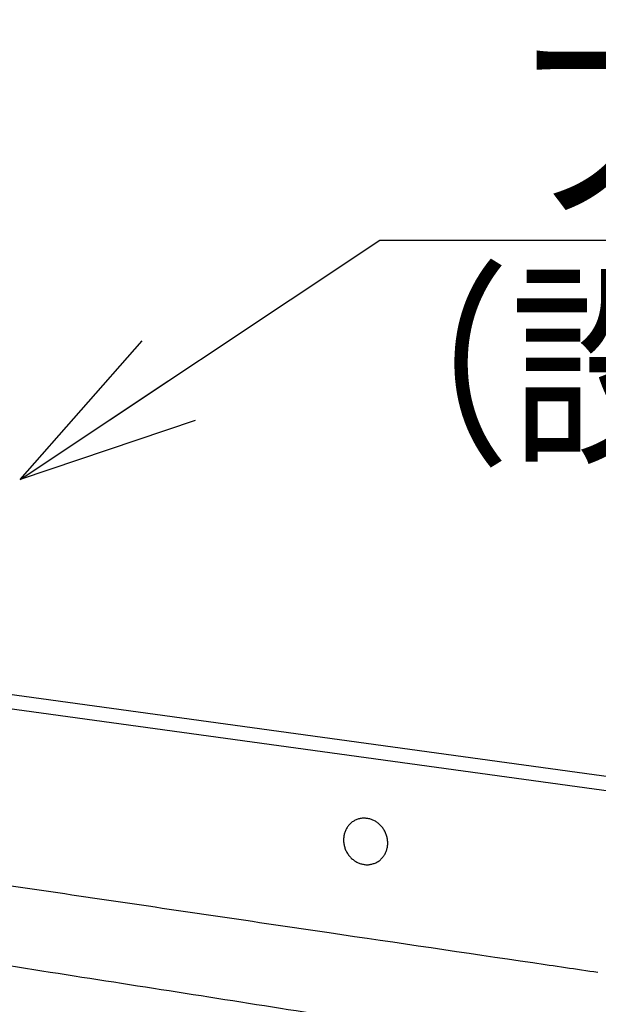
# Model space of a CAD drawing. Extents: x -424 to 186, y -4 to 301.
# Drawn here: x -204 to -195, y 49 to 65 of the extents above; entities that cross this region are included whole.
import ezdxf

# ---------------------------------------------------------------- set-up
doc = ezdxf.new("R2010")
doc.units = 0
doc.layers.get('0').update_dxf_attribs({"linetype": 'CONTINUOUS'})
doc.layers.add('RV', color=7, linetype='CONTINUOUS')
doc.styles.add('MX_NOTE_STANDARD', font='txt.shx', dxfattribs={"bigfont": 'extfont.shx'})
doc.dimstyles.new('MXDIMSTYLE', dxfattribs={"dimtxt": 4.1656, "dimasz": 2.5, "dimexe": 1, "dimexo": 0.5, "dimgap": 1, "dimtad": 1, "dimdsep": 46, "dimtxsty": 'MX_NOTE_STANDARD', "dimblk1": 'OPEN30', "dimblk2": 'OPEN30', "dimsah": 1, "dimcen": 2.5, "dimadec": 0, "dimazin": 0, "dimtfac": 1, "dimtmove": 0, "dimatfit": 3, "dimldrblk": 'OPEN30', "dimfxl": 1, "dimtzin": 0, "dimarcsym": 0})

# ---------------------------------------------------------------- blocks, each defined once
blk = doc.blocks.new('_OPEN30')
at = {"color": 0, "linetype": 'ByBlock', "lineweight": -2}
for p, q in [((-1, 0.267949), (0, 0)), ((0, 0), (-1, -0.267949)), ((0, 0), (-1, 0))]:
    blk.add_line(p, q, dxfattribs=at)

msp = doc.modelspace()

# ---------------------------------------------------------------- linework, layer by layer
at = {"layer": 'RV', "color": 7, "linetype": 'Continuous'}
for p, q in [((-191.36, 52.32), (-210.247, 54.916)), ((-191.594, 52.133), (-210.48, 54.729))]:
    msp.add_line(p, q, dxfattribs=at)
for points, start_tangent, end_tangent in [([(-215.581, 53.14), (-215.581, 53.131), (-215.58, 53.106), (-215.572, 53.068), (-215.556, 53.02), (-215.526, 52.967), (-215.479, 52.911), (-215.412, 52.855), (-215.321, 52.803), (-215.201, 52.758), (-215.05, 52.724), (-214.251, 52.604), (-212.373, 52.325), (-209.69, 51.928), (-206.475, 51.453), (-203.004, 50.94), (-199.549, 50.431), (-196.384, 49.964), (-195.375, 49.815)], (-0.055171, -0.998477), (0.989311, -0.145821)), ([(-220.953, 52.472), (-220.252, 52.363), (-218.33, 52.066), (-215.46, 51.621), (-211.914, 51.07), (-207.963, 50.455), (-203.88, 49.818), (-199.936, 49.2), (-197.415, 48.802)], (0.988254, -0.152823), (0.987745, -0.156074)), ([(-199.286, 51.7), (-199.307, 51.755), (-199.32, 51.811), (-199.325, 51.867), (-199.321, 51.922), (-199.309, 51.975), (-199.29, 52.026), (-199.263, 52.072), (-199.229, 52.113), (-199.189, 52.149), (-199.142, 52.177), (-199.091, 52.196), (-199.038, 52.206), (-198.985, 52.207), (-198.932, 52.199), (-198.88, 52.184), (-198.831, 52.16), (-198.786, 52.129), (-198.744, 52.09), (-198.708, 52.045), (-198.678, 51.994), (-198.656, 51.939), (-198.643, 51.882), (-198.639, 51.826), (-198.642, 51.771), (-198.654, 51.718), (-198.673, 51.668), (-198.7, 51.622), (-198.734, 51.58), (-198.774, 51.545), (-198.822, 51.517), (-198.873, 51.498), (-198.925, 51.487), (-198.979, 51.486), (-199.031, 51.494), (-199.083, 51.509), (-199.132, 51.533), (-199.177, 51.564), (-199.219, 51.603), (-199.255, 51.648), (-199.286, 51.7)], (-0.438797, 0.898586), (-0.441837, 0.897095))]:
    msp.add_spline(points, degree=3, dxfattribs=dict(at, start_tangent=start_tangent, end_tangent=end_tangent))

# ---------------------------------------------------------------- texts
at = {"layer": 'RV', "color": 7, "linetype": 'Continuous', "insert": (-199.579, 64.23), "char_height": 2.5, "attachment_point": 1, "line_spacing_factor": 0.8992, "style": 'MX_NOTE_STANDARD'}
msp.add_mtext('\\W0.833333;\\A1;\u3000フレキ管\\P（設備工事）', dxfattribs=at)

# ---------------------------------------------------------------- leaders
at = {"layer": 'RV', "color": 7, "linetype": 'Continuous'}
for points in [[(-204.347, 57.472), (-198.761, 61.187), (-187.246, 61.187)], [(-211.44, 51.771), (-196.637, 45.5), (-185.117, 45.5)]]:
    msp.add_leader(points, dimstyle='MXDIMSTYLE', override={"dimasz": 2.77}, dxfattribs=at)

doc.saveas('drawing.dxf')
